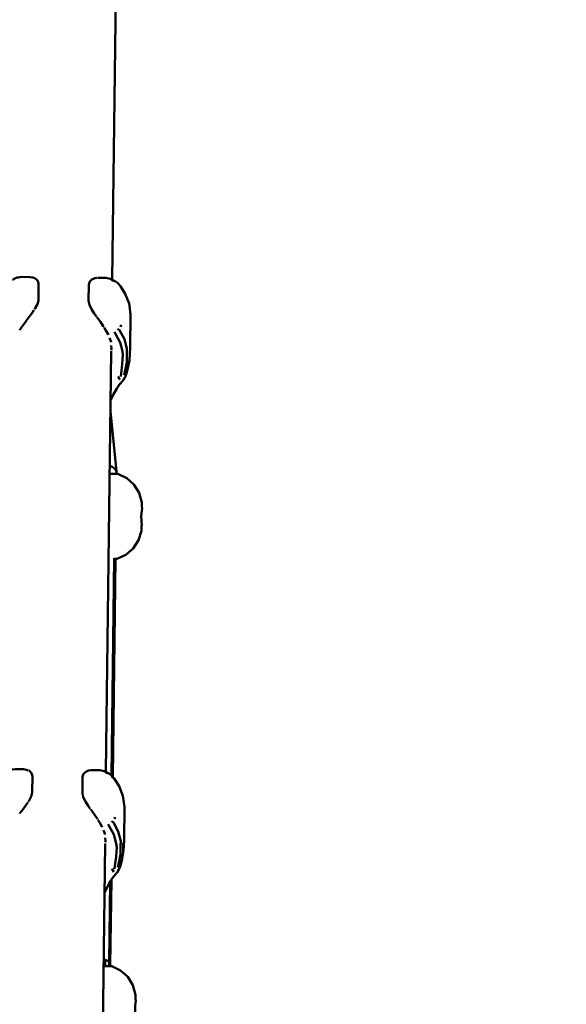
# Model space of a CAD drawing. Units: millimetres. Extents: x 36155 to 51038, y -2697 to 9029.
# Drawn here: x 44067 to 44303, y 5379 to 5803 of the extents above; entities that cross this region are included whole.
import ezdxf

# ---------------------------------------------------------------- set-up
doc = ezdxf.new("R2010")
doc.units = ezdxf.units.MM
doc.header["$LTSCALE"] = 10
doc.layers.add('Видимый контур (ГОСТ)', color=7, linetype='Continuous', lineweight=50)
doc.layers.add('Слой1', color=5, linetype='Continuous', lineweight=9)
doc.styles.get("Standard").update_dxf_attribs({"font": 'GOST Common Italic.ttf'})
doc.dimstyles.get("Standard").update_dxf_attribs({"dimtxt": 250, "dimasz": 150, "dimexe": 0.18, "dimexo": 0.0625, "dimgap": 40, "dimtad": 1, "dimtoh": 1, "dimdec": 0, "dimzin": 0, "dimdsep": 46, "dimtxsty": 'Standard', "dimcen": 0.09, "dimadec": 0, "dimazin": 0, "dimtfac": 1, "dimtdec": 0, "dimtofl": 0, "dimtmove": 0, "dimatfit": 3, "dimfxl": 1, "dimtolj": 1, "dimtzin": 0, "dimarcsym": 0})

# ---------------------------------------------------------------- blocks, each defined once
blk = doc.blocks.new('*D32')
at = {"layer": 'Defpoints', "color": 0, "transparency": 16777216}
for p in [(48638.73, 7886.47), (39108.61, 4668.63), (48638.73, 1938.16)]:
    blk.add_point(p, dxfattribs=at)
at = {"layer": 'Слой1', "color": 0, "lineweight": -2, "transparency": 16777216}
for p, q in [((39108.61, 4668.7), (39108.61, 7886.65)), ((39258.61, 7886.47), (48488.73, 7886.47)), ((48638.73, 1938.22), (48638.73, 7886.65))]:
    blk.add_line(p, q, dxfattribs=at)
at = {"layer": 'Слой1', "color": 0, "transparency": 16777216}
for points in [[(39258.61, 7911.47), (39258.61, 7861.47), (39108.61, 7886.47)], [(48488.73, 7911.47), (48488.73, 7861.47), (48638.73, 7886.47)]]:
    blk.add_solid(points, dxfattribs=at)
at = {"layer": 'Слой1', "color": 0, "transparency": 16777216, "insert": (43873.67, 8051.47), "char_height": 250, "attachment_point": 5}
blk.add_mtext('\\A1;9530', dxfattribs=at)
blk = doc.blocks.new('*D34')
at = {"layer": 'Defpoints', "color": 0, "transparency": 16777216}
for p in [(50193.17, 8700.34), (37193.55, 4958.21), (50193.17, -448.38)]:
    blk.add_point(p, dxfattribs=at)
at = {"layer": 'Слой1', "color": 0, "lineweight": -2, "transparency": 16777216}
for p, q in [((37193.55, 4958.28), (37193.55, 8700.52)), ((37343.55, 8700.34), (50043.17, 8700.34)), ((50193.17, -448.32), (50193.17, 8700.52))]:
    blk.add_line(p, q, dxfattribs=at)
at = {"layer": 'Слой1', "color": 0, "transparency": 16777216}
for points in [[(37343.55, 8725.34), (37343.55, 8675.34), (37193.55, 8700.34)], [(50043.17, 8725.34), (50043.17, 8675.34), (50193.17, 8700.34)]]:
    blk.add_solid(points, dxfattribs=at)
at = {"layer": 'Слой1', "color": 0, "transparency": 16777216, "insert": (43693.36, 8865.34), "char_height": 250, "attachment_point": 5}
blk.add_mtext('\\A1;13000', dxfattribs=at)
blk = doc.blocks.new('*D35')
at = {"layer": 'Defpoints', "color": 0, "transparency": 16777216}
for p in [(43853.29, 7203.6), (48348.77, -2696.82), (51012.86, -2696.82)]:
    blk.add_point(p, dxfattribs=at)
at = {"layer": 'Слой1', "color": 0, "lineweight": -2, "transparency": 16777216}
for p, q in [((43853.36, 7203.6), (51013.04, 7203.6)), ((51012.86, 7053.6), (51012.86, -2546.82)), ((48348.83, -2696.82), (51013.04, -2696.82))]:
    blk.add_line(p, q, dxfattribs=at)
at = {"layer": 'Слой1', "color": 0, "transparency": 16777216}
for points in [[(50987.86, 7053.6), (51037.86, 7053.6), (51012.86, 7203.6)], [(50987.86, -2546.82), (51037.86, -2546.82), (51012.86, -2696.82)]]:
    blk.add_solid(points, dxfattribs=at)
at = {"layer": 'Слой1', "color": 0, "transparency": 16777216, "insert": (50847.86, 2253.39), "char_height": 250, "attachment_point": 5, "rotation": 90}
blk.add_mtext('\\A1;9900', dxfattribs=at)

msp = doc.modelspace()

# ---------------------------------------------------------------- linework, layer by layer
at = {"layer": 'Видимый контур (ГОСТ)'}
for p, q in [((44107.12, 5691.21), (44109.39, 5872.48)), ((44100.74, 5691.94), (44100.93, 5691.96)), ((44111.32, 5671.22), (44110.46, 5671.5)), ((44104.46, 5479.1), (44106.73, 5660.36)), ((44109.08, 5644.25), (44107.58, 5641.62)), ((44109.08, 5644.25), (44110.62, 5646.42)), ((44106.47, 5639.13), (44107.58, 5641.62)), ((44108.94, 5608.67), (44106.41, 5634.33)), ((44106.07, 5607.58), (44106.68, 5607.57)), ((44108.58, 5607.54), (44106.68, 5607.57)), ((44109.59, 5607.53), (44108.58, 5607.54)), ((44108.96, 5607.54), (44108.96, 5607.93)), ((44119.9, 5593.09), (44120.03, 5592.84)), ((44119.79, 5585.09), (44119.94, 5585.34)), ((44107.95, 5571.14), (44106.78, 5477.59)), ((44108.53, 5570.92), (44107.35, 5476.96)), ((44108.12, 5570.93), (44108.1, 5570.93)), ((44109.12, 5570.91), (44108.12, 5570.93)), ((44098.05, 5479.83), (44098.28, 5479.85)), ((44107.49, 5476.61), (44106.77, 5477.18)), ((44108.66, 5459.1), (44107.8, 5459.38)), ((44101.81, 5266.98), (44104.08, 5448.25)), ((44111.83, 5448.51), (44111.89, 5444.95)), ((44109.65, 5436.5), (44109.46, 5436.05)), ((44106.43, 5432.14), (44104.92, 5429.51)), ((44106.21, 5431.74), (44105.77, 5397.06)), ((44106.79, 5432.64), (44106.33, 5395.77)), ((44106.43, 5432.14), (44107.97, 5434.31)), ((44103.81, 5427.01), (44104.92, 5429.51)), ((44104.08, 5398.15), (44104.05, 5395.45)), ((44105.76, 5397.08), (44105.74, 5395.43)), ((44103.42, 5395.46), (44104.02, 5395.45)), ((44105.92, 5395.42), (44104.02, 5395.45)), ((44106.93, 5395.41), (44105.92, 5395.42)), ((44117.24, 5380.98), (44117.38, 5380.72))]:
    msp.add_line(p, q, dxfattribs=at)
at = {"layer": 'Видимый контур (ГОСТ)', "flags": 128}
for points in [[(44071.61, 5692.33), (44068.14, 5692.36), (44066.65, 5692.19), (44066.26, 5692.06), (44065.41, 5691.77), (44064.25, 5691.14)], [(44073.64, 5691.84), (44072.92, 5692.15), (44071.61, 5692.33)], [(44073.67, 5678.38), (44073.99, 5678.84), (44074.94, 5680.63), (44075.33, 5682.28), (44075.42, 5689.35), (44075.07, 5690.69), (44074.14, 5691.62), (44073.81, 5691.76)], [(44100.36, 5675.35), (44099.43, 5676.66), (44098.22, 5678.54), (44097.31, 5680.35), (44096.96, 5682.01), (44097.05, 5689.08), (44097.43, 5690.41), (44098.38, 5691.32), (44099.62, 5691.82), (44100.56, 5691.92)], [(44108.62, 5690.38), (44107.46, 5691.01), (44106.76, 5691.42), (44106.36, 5691.55), (44105.71, 5691.72), (44104.4, 5691.92), (44100.93, 5691.96)], [(44107.16, 5690.88), (44107.87, 5690.74), (44108.62, 5690.38), (44109.37, 5689.78)], [(44112.31, 5648.62), (44112.83, 5649.47), (44113.21, 5650.45), (44113.45, 5651.32), (44114.04, 5653.71), (44114.52, 5656.45), (44114.8, 5659.21), (44114.89, 5661.98), (44115.06, 5676.12), (44114.59, 5679.94), (44114.41, 5680.96), (44112.75, 5685.09), (44110.66, 5688.35), (44109.37, 5689.78)], [(44069.98, 5673.3), (44070.04, 5673.39), (44071.4, 5675.21), (44072.73, 5677), (44073.43, 5678.02)], [(44067.32, 5669.47), (44067.53, 5669.81), (44068.72, 5671.55), (44069.89, 5673.17)], [(44103.48, 5670.85), (44103.3, 5671.12), (44102.03, 5672.98), (44100.72, 5674.84), (44100.52, 5675.12)], [(44105.51, 5667.44), (44105.39, 5667.76), (44104.44, 5669.34), (44103.64, 5670.59)], [(44108.07, 5668.68), (44108.54, 5667.8), (44110.52, 5664.18), (44111.51, 5660.37), (44111.76, 5658.73), (44111.43, 5654.78), (44110.95, 5650.79), (44110.84, 5649.41)], [(44112.23, 5650.01), (44112.57, 5651.37), (44113.41, 5655.63), (44113.39, 5659.49), (44113.49, 5661.44), (44112.43, 5665.52), (44110.31, 5669.38), (44109.49, 5669.99)], [(44106.65, 5664.19), (44106.61, 5664.66), (44106.02, 5666.16)], [(44106.74, 5660.86), (44106.87, 5661.44), (44106.76, 5662.82)], [(44109.58, 5645.22), (44111.45, 5647.38), (44111.9, 5647.91), (44112.11, 5648.17), (44112.48, 5648.91)], [(44110.45, 5648.22), (44109.8, 5649.27), (44110.05, 5648.73), (44110.45, 5648.22)], [(44106.11, 5610.93), (44107.15, 5610.53), (44108.01, 5609.99), (44108.62, 5609.36), (44108.94, 5608.67), (44108.96, 5607.93)], [(44108.96, 5607.93), (44108.94, 5608.67), (44108.62, 5609.36), (44108.01, 5609.99), (44107.15, 5610.53), (44106.11, 5610.93)], [(44119.9, 5593.09), (44119.87, 5595.2), (44118.75, 5599.29), (44116.52, 5602.88), (44113.39, 5605.72), (44109.59, 5607.53)], [(44120.03, 5592.84), (44119.98, 5592.53), (44119.85, 5591.69), (44119.73, 5590.48), (44119.67, 5589.1), (44119.7, 5587.7), (44119.79, 5586.49), (44119.89, 5585.64), (44119.94, 5585.34)], [(44109.12, 5570.91), (44112.97, 5572.63), (44116.17, 5575.37), (44118.49, 5578.93), (44119.72, 5582.97), (44119.79, 5585.09)], [(44068.96, 5480.22), (44065.49, 5480.26), (44064, 5480.07), (44063.6, 5479.95), (44062.76, 5479.65), (44061.6, 5479.02), (44060.66, 5478.4), (44059.14, 5476.85)], [(44070.95, 5479.74), (44070.26, 5480.04), (44068.96, 5480.22)], [(44070.98, 5466.22), (44071.33, 5466.73), (44072.29, 5468.51), (44072.67, 5470.17), (44072.76, 5477.24), (44072.41, 5478.58), (44071.49, 5479.5), (44071.18, 5479.64)], [(44097.7, 5463.24), (44096.78, 5464.55), (44095.57, 5466.42), (44094.65, 5468.24), (44094.3, 5469.89), (44094.39, 5476.96), (44094.78, 5478.29), (44095.73, 5479.2), (44096.97, 5479.7), (44097.97, 5479.82)], [(44105.96, 5478.26), (44104.8, 5478.89), (44104.11, 5479.31), (44103.71, 5479.43), (44103.06, 5479.6), (44101.74, 5479.8), (44098.28, 5479.85)], [(44104.51, 5478.76), (44105.23, 5478.63), (44105.96, 5478.26), (44106.72, 5477.66)], [(44109.65, 5436.5), (44110.17, 5437.35), (44110.56, 5438.34), (44110.8, 5439.21), (44111.39, 5441.59), (44111.87, 5444.34), (44112.14, 5447.1), (44112.23, 5449.86), (44112.41, 5464.01), (44111.93, 5467.82), (44111.75, 5468.84), (44110.1, 5472.97), (44108.01, 5476.24), (44106.72, 5477.66)], [(44067.32, 5461.18), (44067.38, 5461.27), (44068.74, 5463.1), (44070.08, 5464.88), (44070.81, 5465.96)], [(44100.81, 5458.75), (44100.65, 5459), (44099.38, 5460.87), (44098.07, 5462.72), (44097.87, 5462.99)], [(44102.86, 5455.33), (44102.73, 5455.65), (44101.79, 5457.23), (44100.99, 5458.47)], [(44105.42, 5456.56), (44105.88, 5455.68), (44107.87, 5452.07), (44108.86, 5448.25), (44109.1, 5446.62), (44108.78, 5442.67), (44108.3, 5438.67), (44108.18, 5437.3)], [(44109.57, 5437.89), (44109.91, 5439.26), (44110.75, 5443.52), (44110.74, 5447.37), (44110.83, 5449.33), (44109.77, 5453.4), (44107.65, 5457.26), (44106.84, 5457.87)], [(44104, 5452.08), (44103.96, 5452.54), (44103.37, 5454.02)], [(44104.08, 5448.77), (44104.21, 5449.33), (44104.11, 5450.67)], [(44106.93, 5433.1), (44108.8, 5435.26), (44109.26, 5435.79), (44109.46, 5436.05), (44109.84, 5436.8)], [(44107.79, 5436.1), (44107.15, 5437.15), (44107.4, 5436.61), (44107.79, 5436.1)], [(44103.45, 5398.37), (44104.15, 5398.13), (44105.08, 5397.63), (44105.77, 5397.06), (44106.33, 5395.77), (44106.17, 5395.42)], [(44117.24, 5380.98), (44117.22, 5383.09), (44116.09, 5387.17), (44113.87, 5390.77), (44110.73, 5393.6), (44106.93, 5395.41)], [(44117.38, 5380.72), (44117.32, 5380.42), (44117.2, 5379.57), (44117.07, 5378.37), (44117.02, 5376.98), (44117.04, 5375.58), (44117.14, 5374.37), (44117.24, 5373.53), (44117.28, 5373.22)]]:
    msp.add_lwpolyline(points, dxfattribs=at)

# ---------------------------------------------------------------- dimensions: what is measured, and where the dimension line sits
at = {"layer": 'Слой1', "color": 18, "true_color": 0x000000}
dim = msp.add_linear_dim(base=(50193.17, 8700.34), p1=(37193.55, 4958.21), p2=(50193.17, -448.38), dimstyle='Standard', dxfattribs=at)
dim.commit()
dim.dimension.update_dxf_attribs({"geometry": '*D34', "text_midpoint": (43693.36, 8865.34)})
dim = msp.add_linear_dim(base=(48638.73, 7886.47), p1=(39108.61, 4668.63), p2=(48638.73, 1938.16), dimstyle='Standard', dxfattribs=at)
dim.commit()
dim.dimension.update_dxf_attribs({"geometry": '*D32', "text_midpoint": (43873.67, 7886.47), "dimtype": 160})
dim = msp.add_linear_dim(base=(51012.86, -2696.82), p1=(43853.29, 7203.6), p2=(48348.77, -2696.82), angle=90, dimstyle='Standard', dxfattribs=at)
dim.commit()
dim.dimension.update_dxf_attribs({"geometry": '*D35', "text_midpoint": (50847.86, 2253.39)})

doc.saveas('drawing.dxf')
